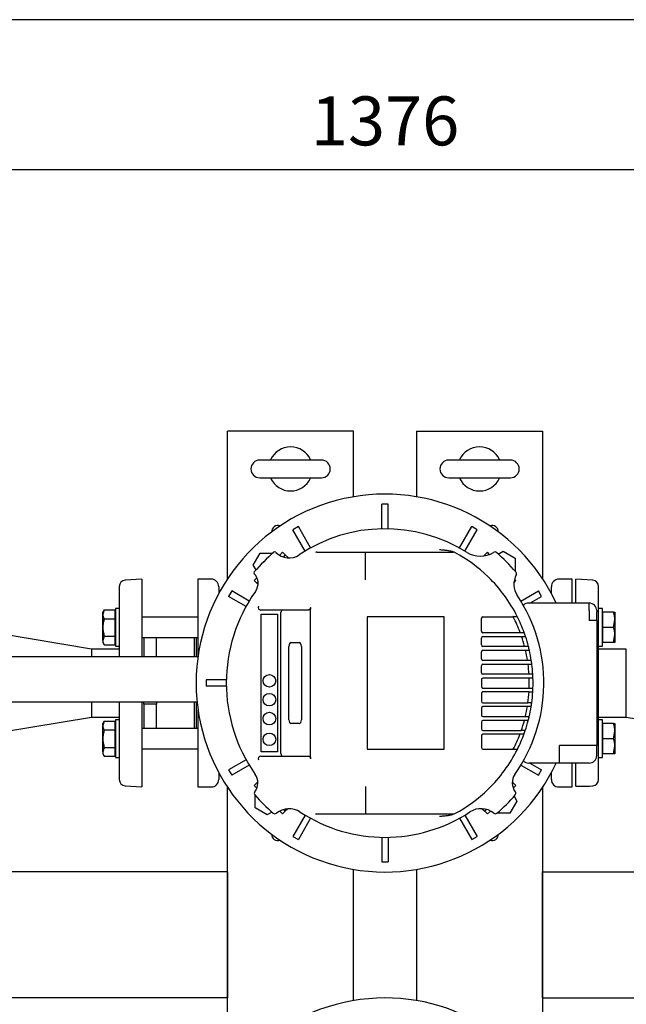
# Model space of a CAD drawing. Units: millimetres. Extents: x 10 to 411, y 10 to 287.
# Drawn here: x 74 to 118, y 217 to 287 of the extents above; entities that cross this region are included whole.
import ezdxf

# ---------------------------------------------------------------- set-up
doc = ezdxf.new("R2010")
doc.units = ezdxf.units.MM
doc.layers.add('Default', color=7, linetype='Continuous')
doc.layers.add('DV3_0', color=7, linetype='Continuous')
doc.styles.add('SEACAD_arial_ttf', font='AGENCYR.TTF')
doc.dimstyles.new('ISO', dxfattribs={"dimtxt": 3.5, "dimasz": 3.5, "dimexe": 1.75, "dimexo": 0, "dimgap": 1.75, "dimtad": 1, "dimlfac": 11.111111, "dimtxsty": 'SEACAD_arial_ttf', "dimblk1": '_SE_FILLED', "dimblk2": '_SE_FILLED', "dimsah": 1, "dimcen": 1.75, "dimadec": 0, "dimazin": 0, "dimtfac": 1, "dimtmove": 0, "dimatfit": 3, "dimfxl": 1, "dimtolj": 1, "dimarcsym": 0})

# ---------------------------------------------------------------- blocks, each defined once
blk = doc.blocks.new('SE2')
at = {"layer": 'DV3_0', "color": 7}
for p, q in [((90.119, 257.599), (89.219, 257.599)), ((89.219, 247.061), (89.219, 257.599)), ((97.319, 257.599), (90.119, 257.599)), ((98.219, 257.599), (97.319, 257.599)), ((98.219, 252.91), (98.219, 257.599)), ((102.719, 257.599), (102.719, 252.91)), ((102.719, 257.599), (103.619, 257.599)), ((103.619, 257.599), (110.819, 257.599)), ((110.819, 257.599), (111.719, 257.599)), ((111.719, 257.599), (111.719, 247.061)), ((95.924, 255.529), (91.514, 255.529)), ((109.424, 255.529), (105.014, 255.529)), ((91.514, 254.269), (95.924, 254.269)), ((105.014, 254.269), (109.424, 254.269)), ((100.694, 252.379), (100.244, 252.379)), ((100.244, 250.621), (100.244, 252.379)), ((100.694, 250.621), (100.694, 252.379)), ((94.274, 250.779), (93.884, 250.554)), ((94.763, 249.032), (93.884, 250.554)), ((95.153, 249.257), (94.274, 250.779)), ((105.786, 249.257), (106.664, 250.779)), ((106.175, 249.032), (107.054, 250.554)), ((107.054, 250.554), (106.664, 250.779)), ((91.05, 248.031), (91.543, 248.886)), ((91.543, 248.886), (92.462, 248.886)), ((92.654, 248.941), (92.673, 248.922)), ((93.152, 248.952), (92.925, 248.725)), ((93.342, 248.763), (93.152, 248.952)), ((93.342, 248.763), (93.184, 248.605)), ((93.567, 248.538), (93.342, 248.763)), ((95.595, 248.959), (99.09, 248.959)), ((99.082, 248.032), (99.082, 248.888)), ((99.082, 248.888), (99.082, 248.888)), ((99.09, 248.959), (105.257, 248.959)), ((105.257, 248.959), (105.324, 248.959)), ((107.516, 248.682), (107.597, 248.763)), ((107.597, 248.763), (107.786, 248.952)), ((107.653, 248.706), (107.597, 248.763)), ((107.942, 248.796), (107.786, 248.952)), ((108.555, 248.818), (108.901, 249.018)), ((108.901, 249.018), (109.756, 248.525)), ((109.756, 248.525), (109.756, 247.606)), ((91.25, 247.684), (91.05, 248.031)), ((99.082, 247.516), (99.082, 248.032)), ((83.099, 247.024), (81.899, 246.943)), ((83.099, 247.024), (83.099, 241.491)), ((87.104, 247.024), (87.104, 241.503)), ((88.049, 247.024), (87.104, 247.024)), ((91.319, 247.119), (91.116, 246.916)), ((99.082, 246.984), (99.082, 247.516)), ((109.823, 246.916), (109.717, 247.021)), ((113.834, 247.024), (112.889, 247.024)), ((113.834, 245.314), (113.834, 247.024)), ((114.104, 245.314), (114.104, 247.024)), ((115.304, 246.943), (114.104, 247.024)), ((81.479, 246.494), (81.479, 244.818)), ((88.589, 246.484), (88.589, 246.011)), ((91.305, 246.726), (91.116, 246.916)), ((91.395, 246.816), (91.305, 246.726)), ((91.394, 246.637), (91.305, 246.726)), ((109.679, 246.772), (109.823, 246.916)), ((112.349, 246.011), (112.349, 246.484)), ((115.724, 244.818), (115.724, 246.494)), ((89.514, 246.183), (89.289, 245.794)), ((90.538, 245.073), (89.289, 245.794)), ((90.763, 245.462), (89.514, 246.183)), ((110.176, 245.462), (111.425, 246.183)), ((110.818, 245.314), (111.65, 245.794)), ((111.65, 245.794), (111.425, 246.183)), ((81.209, 244.926), (81.209, 242.226)), ((81.479, 244.926), (81.209, 244.926)), ((81.479, 244.926), (81.479, 242.226)), ((95.132, 245.002), (95.132, 244.89)), ((95.132, 234.308), (95.132, 244.89)), ((115.049, 245.314), (110.729, 245.314)), ((115.049, 244.774), (115.049, 245.314)), ((115.724, 243.576), (115.724, 244.926)), ((115.994, 244.926), (115.724, 244.926)), ((115.994, 242.226), (115.994, 244.926)), ((80.406, 244.823), (80.309, 244.511)), ((80.406, 244.823), (80.309, 244.656)), ((80.309, 244.511), (80.309, 244.656)), ((80.309, 243.576), (80.309, 244.511)), ((80.406, 244.823), (81.164, 244.823)), ((80.406, 244.2), (81.164, 244.2)), ((81.164, 244.823), (81.164, 244.2)), ((81.209, 244.588), (81.164, 244.588)), ((81.164, 244.2), (81.164, 242.953)), ((87.104, 244.296), (83.099, 244.296)), ((95.009, 244.819), (91.589, 244.819)), ((91.627, 234.68), (91.627, 244.517)), ((91.627, 244.517), (92.785, 244.517)), ((92.785, 244.517), (92.785, 234.68)), ((93.03, 234.559), (93.03, 244.639)), ((104.681, 244.333), (99.183, 244.333)), ((99.183, 244.333), (99.183, 234.865)), ((104.681, 234.865), (104.681, 244.333)), ((107.349, 243.311), (107.349, 244.212)), ((107.462, 244.325), (109.627, 244.325)), ((109.608, 244.361), (109.911, 244.361)), ((115.049, 244.774), (115.049, 244.06)), ((115.589, 244.774), (115.589, 244.69)), ((115.589, 244.06), (115.589, 244.69)), ((116.039, 244.588), (115.994, 244.588)), ((116.798, 244.656), (116.039, 244.656)), ((116.039, 243.576), (116.039, 244.656)), ((116.798, 244.656), (116.894, 244.656)), ((116.894, 244.656), (116.894, 244.116)), ((80.309, 242.641), (80.309, 243.576)), ((81.479, 244.105), (81.479, 241.491)), ((115.589, 244.06), (115.049, 244.06)), ((115.589, 244.06), (115.589, 235.137)), ((115.724, 235.092), (115.724, 244.105)), ((116.798, 243.576), (116.039, 243.576)), ((116.039, 242.496), (116.039, 243.576)), ((116.798, 243.576), (116.894, 244.116)), ((116.894, 244.116), (116.894, 243.036)), ((79.499, 242.029), (73.001, 243.112)), ((80.406, 242.953), (80.309, 242.641)), ((80.406, 242.953), (81.164, 242.953)), ((81.164, 242.953), (81.164, 242.329)), ((83.099, 242.856), (87.104, 242.856)), ((83.234, 242.856), (83.234, 241.491)), ((84.134, 241.491), (84.134, 242.856)), ((86.834, 242.856), (86.834, 241.491)), ((86.969, 242.856), (86.969, 241.491)), ((107.349, 242.321), (107.349, 242.816)), ((110.125, 243.199), (107.462, 243.199)), ((107.462, 242.929), (110.221, 242.929)), ((110.374, 243.199), (110.125, 243.199)), ((110.221, 242.929), (110.506, 242.929)), ((116.798, 242.496), (116.894, 243.036)), ((116.894, 243.036), (116.894, 242.496)), ((79.499, 242.029), (79.499, 241.491)), ((79.499, 242.029), (79.499, 241.491)), ((81.479, 242.029), (79.499, 242.029)), ((80.309, 242.641), (80.309, 242.496)), ((80.309, 242.496), (80.406, 242.329)), ((80.406, 242.329), (81.164, 242.329)), ((81.164, 242.564), (81.209, 242.564)), ((81.209, 242.226), (81.479, 242.226)), ((93.595, 236.98), (93.595, 242.218)), ((93.599, 236.98), (93.599, 242.218)), ((93.745, 242.488), (94.343, 242.488)), ((94.493, 242.218), (94.493, 236.98)), ((110.438, 242.209), (107.462, 242.209)), ((110.717, 242.209), (110.438, 242.209)), ((115.724, 242.226), (115.994, 242.226)), ((117.704, 242.029), (115.724, 242.029)), ((115.994, 242.564), (116.039, 242.564)), ((116.798, 242.496), (116.039, 242.496)), ((116.894, 242.496), (116.798, 242.496)), ((117.704, 237.169), (117.704, 242.029)), ((117.704, 237.169), (117.704, 242.029)), ((67.445, 241.491), (87.103, 241.491)), ((107.349, 241.331), (107.349, 241.826)), ((107.462, 241.939), (110.505, 241.939)), ((110.505, 241.939), (110.782, 241.939)), ((107.349, 240.341), (107.349, 240.836)), ((110.646, 241.219), (107.462, 241.219)), ((107.462, 240.949), (110.685, 240.949)), ((110.919, 241.219), (110.646, 241.219)), ((110.685, 240.949), (110.958, 240.949)), ((110.755, 240.229), (107.462, 240.229)), ((110.768, 239.959), (107.462, 239.959)), ((111.025, 240.228), (110.755, 240.228)), ((111.038, 239.959), (110.768, 239.959)), ((87.689, 239.824), (87.689, 239.374)), ((89.131, 239.824), (87.689, 239.824)), ((89.131, 239.374), (87.689, 239.374)), ((107.349, 239.846), (107.349, 239.351)), ((107.462, 239.239), (110.768, 239.239)), ((110.768, 239.239), (111.038, 239.239)), ((107.349, 238.856), (107.349, 238.301)), ((110.755, 238.969), (107.462, 238.969)), ((110.755, 238.971), (111.026, 238.971)), ((87.039, 238.226), (67.445, 238.226)), ((79.499, 238.226), (79.499, 237.169)), ((79.499, 238.226), (79.499, 237.169)), ((81.479, 238.226), (81.479, 235.092)), ((83.099, 238.226), (83.099, 232.174)), ((83.234, 238.088), (83.234, 238.226)), ((84.134, 238.088), (83.234, 238.088)), ((83.234, 238.088), (83.234, 236.341)), ((84.134, 238.226), (84.134, 238.088)), ((84.134, 236.341), (84.134, 238.088)), ((86.834, 238.226), (86.834, 236.341)), ((86.969, 238.226), (86.969, 236.341)), ((107.349, 237.806), (107.349, 237.311)), ((107.462, 238.189), (110.677, 238.189)), ((110.636, 237.919), (107.462, 237.919)), ((110.91, 237.919), (110.636, 237.919)), ((110.949, 238.181), (110.676, 238.181)), ((73.001, 236.086), (79.499, 237.169)), ((79.499, 237.169), (81.479, 237.169)), ((87.104, 237.694), (87.104, 232.174)), ((107.462, 237.199), (110.491, 237.199)), ((110.766, 237.189), (110.489, 237.189)), ((115.724, 237.169), (117.704, 237.169)), ((117.704, 237.169), (124.202, 236.086)), ((80.406, 236.868), (80.309, 236.556)), ((80.406, 236.868), (80.309, 236.701)), ((80.309, 236.556), (80.309, 236.701)), ((80.309, 235.621), (80.309, 236.556)), ((80.406, 236.868), (81.164, 236.868)), ((81.164, 236.868), (81.164, 236.245)), ((81.209, 236.633), (81.164, 236.633)), ((81.209, 236.971), (81.209, 234.271)), ((81.479, 236.971), (81.209, 236.971)), ((81.479, 236.971), (81.479, 234.271)), ((94.343, 236.71), (93.745, 236.71)), ((107.349, 236.816), (107.349, 236.321)), ((110.422, 236.929), (107.462, 236.929)), ((110.702, 236.929), (110.422, 236.929)), ((115.994, 236.971), (115.724, 236.971)), ((115.994, 234.271), (115.994, 236.971)), ((116.039, 236.633), (115.994, 236.633)), ((116.798, 236.701), (116.039, 236.701)), ((116.039, 235.621), (116.039, 236.701)), ((116.798, 236.701), (116.894, 236.701)), ((116.894, 236.701), (116.894, 236.161)), ((80.406, 236.245), (81.164, 236.245)), ((81.164, 236.245), (81.164, 234.998)), ((87.104, 236.341), (83.099, 236.341)), ((107.349, 235.826), (107.349, 234.985)), ((107.462, 236.209), (110.201, 236.209)), ((110.102, 235.939), (107.462, 235.939)), ((110.352, 235.939), (110.102, 235.939)), ((110.486, 236.208), (110.2, 236.208)), ((116.798, 235.621), (116.894, 236.161)), ((116.894, 236.161), (116.894, 235.081)), ((80.309, 234.686), (80.309, 235.621)), ((80.406, 234.998), (80.309, 234.686)), ((80.406, 234.998), (81.164, 234.998)), ((81.164, 234.998), (81.164, 234.374)), ((112.934, 234.424), (112.934, 235.137)), ((115.049, 235.137), (112.934, 235.137)), ((115.589, 235.137), (115.049, 235.137)), ((115.589, 234.507), (115.589, 235.137)), ((115.724, 234.271), (115.724, 235.621)), ((116.798, 235.621), (116.039, 235.621)), ((116.039, 234.541), (116.039, 235.621)), ((116.798, 234.541), (116.894, 235.081)), ((116.894, 235.081), (116.894, 234.541)), ((80.309, 234.686), (80.309, 234.541)), ((80.309, 234.541), (80.406, 234.374)), ((80.406, 234.374), (81.164, 234.374)), ((81.164, 234.609), (81.209, 234.609)), ((81.479, 234.379), (81.479, 232.703)), ((83.099, 234.901), (87.104, 234.901)), ((91.589, 234.379), (95.009, 234.379)), ((92.785, 234.68), (91.627, 234.68)), ((95.132, 234.308), (95.132, 234.195)), ((99.183, 234.865), (104.681, 234.865)), ((107.462, 234.873), (109.627, 234.873)), ((109.924, 234.862), (109.621, 234.862)), ((112.934, 233.884), (112.934, 234.424)), ((115.589, 234.424), (115.589, 234.507)), ((115.724, 232.703), (115.724, 234.379)), ((115.994, 234.609), (116.039, 234.609)), ((116.798, 234.541), (116.039, 234.541)), ((116.894, 234.541), (116.798, 234.541)), ((81.209, 234.271), (81.479, 234.271)), ((90.538, 234.125), (89.289, 233.403)), ((90.763, 233.735), (89.514, 233.014)), ((110.176, 233.735), (111.425, 233.014)), ((112.934, 233.884), (110.729, 233.884)), ((110.818, 233.884), (111.65, 233.403)), ((115.049, 233.884), (112.934, 233.884)), ((113.834, 232.174), (113.834, 233.884)), ((114.104, 232.239), (114.104, 233.884)), ((115.724, 234.271), (115.994, 234.271)), ((88.589, 233.186), (88.589, 232.714)), ((89.289, 233.403), (89.514, 233.014)), ((111.425, 233.014), (111.65, 233.403)), ((112.349, 232.714), (112.349, 233.186)), ((81.899, 232.254), (83.099, 232.174)), ((91.305, 232.471), (91.116, 232.282)), ((91.116, 232.282), (91.31, 232.087)), ((91.381, 232.547), (91.305, 232.471)), ((91.305, 232.471), (91.381, 232.395)), ((99.082, 232.213), (99.082, 231.681)), ((109.556, 232.548), (109.633, 232.471)), ((109.556, 232.394), (109.633, 232.471)), ((109.628, 232.087), (109.823, 232.282)), ((109.633, 232.471), (109.823, 232.282)), ((114.104, 232.239), (115.083, 232.239)), ((115.083, 232.239), (115.304, 232.254)), ((87.104, 232.174), (88.049, 232.174)), ((89.219, 211.061), (89.219, 232.136)), ((91.182, 230.673), (91.182, 231.591)), ((109.688, 231.513), (109.889, 231.166)), ((111.719, 232.136), (111.719, 211.061)), ((112.889, 232.174), (113.834, 232.174)), ((109.889, 231.166), (109.395, 230.311)), ((92.037, 230.179), (91.182, 230.673)), ((92.384, 230.379), (92.037, 230.179)), ((92.943, 230.454), (93.152, 230.245)), ((93.342, 230.435), (93.152, 230.245)), ((93.212, 230.564), (93.342, 230.435)), ((93.526, 230.619), (93.342, 230.435)), ((94.763, 230.165), (93.884, 228.643)), ((99.09, 230.239), (95.595, 230.239)), ((105.257, 230.239), (99.09, 230.239)), ((105.324, 230.239), (105.257, 230.239)), ((106.175, 230.165), (107.054, 228.643)), ((107.409, 230.622), (107.597, 230.435)), ((107.597, 230.435), (107.728, 230.566)), ((107.597, 230.435), (107.786, 230.245)), ((107.786, 230.245), (107.997, 230.456)), ((109.395, 230.311), (108.476, 230.311)), ((95.153, 229.94), (94.274, 228.418)), ((105.786, 229.94), (106.664, 228.418)), ((93.884, 228.643), (94.274, 228.418)), ((100.244, 228.576), (100.244, 226.819)), ((100.694, 228.576), (100.694, 226.819)), ((106.664, 228.418), (107.054, 228.643)), ((100.244, 226.819), (100.694, 226.819)), ((89.219, 226.099), (51.536, 226.099)), ((89.219, 226.099), (89.219, 225.199)), ((98.219, 216.91), (98.219, 226.287)), ((102.719, 226.287), (102.719, 216.91)), ((111.719, 226.099), (145.964, 226.099)), ((111.719, 225.199), (111.719, 226.099)), ((89.219, 225.199), (89.219, 217.999)), ((111.719, 217.999), (111.719, 225.199)), ((89.219, 217.999), (89.219, 217.099)), ((111.719, 217.099), (111.719, 217.999)), ((89.219, 217.099), (55.572, 217.099)), ((111.719, 217.099), (145.667, 217.099))]:
    blk.add_line(p, q, dxfattribs=at)
for centre in [(92.206, 239.76), (92.206, 238.41), (92.206, 237.059), (92.206, 235.58)]:
    blk.add_circle(centre, 0.45, dxfattribs=at)
for centre, radius, start, end in [((93.719, 254.899), 1.575, 24.77187, 155.22813), ((107.219, 254.899), 1.575, 24.77187, 155.22813), ((91.514, 254.899), 0.63, 90, 270), ((95.924, 254.899), 0.63, 270, 90), ((105.014, 254.899), 0.63, 90, 270), ((109.424, 254.899), 0.63, 270, 90), ((93.719, 254.899), 1.575, 204.77187, 335.22813), ((107.219, 254.899), 1.575, 204.77187, 335.22813), ((100.469, 239.599), 13.5, 25.04521, 334.95479), ((92.819, 250.399), 0.455, 70.17282, 180.44961), ((100.469, 239.599), 11.025, 57.88599, 123.80757), ((108.119, 250.399), 0.455, 0, 109.82718), ((108.119, 250.399), 0.455, 359.55039, 0), ((100.469, 239.599), 12.263, 130.33493, 139.66692), ((92.591, 248.877), 0.09, 45, 130.33493), ((93.603, 249.852), 1.315, 225, 303.80757), ((95.595, 248.777), 0.182, 89.99605, 117.86087), ((105.324, 248.689), 0.27, 61.89625, 90), ((100.469, 239.599), 10.575, 45.78474, 61.89625), ((107.273, 250.44), 1.774, 237.88599, 302.23457), ((108.316, 248.786), 0.18, 49.50155, 122.23457), ((100.469, 239.599), 12.262, 40.35606, 49.50155), ((88.049, 246.484), 0.54, 0, 90), ((91.19, 247.477), 0.09, 139.66692, 223.46158), ((90.401, 246.729), 0.998, 324.69422, 43.46158), ((100.469, 239.599), 10.575, 26.76549, 45.78474), ((111.132, 246.674), 1.457, 152.78678, 213.56611), ((109.677, 247.422), 0.18, 332.78678, 40.35606), ((112.889, 246.484), 0.54, 90, 180), ((81.929, 246.494), 0.45, 93.82868, 180), ((115.274, 246.494), 0.45, 0, 86.17132), ((100.469, 239.599), 11.34, 144.69422, 215.12197), ((100.469, 239.599), 11.34, 324.86253, 33.56611), ((91.588, 244.999), 0.18, 148.71083, 270.08557), ((110.729, 244.774), 0.54, 90, 134.32533), ((115.049, 244.774), 0.54, 0, 90), ((80.918, 244.529), 0.61, 181.66424, 212.72001), ((107.462, 244.212), 0.112, 90, 180), ((100.469, 239.599), 10.305, 27.29744, 27.52523), ((100.469, 239.599), 10.305, 20.52688, 27.29744), ((100.469, 239.599), 10.575, 19.98012, 26.76549), ((115.228, 244.097), 1.666, 0.65275, 19.60341), ((115.228, 243.017), 1.666, 0.65275, 19.60341), ((107.462, 243.311), 0.112, 180, 270), ((107.462, 242.816), 0.113, 90, 180), ((100.469, 239.599), 10.305, 14.6714, 18.85317), ((100.469, 239.599), 10.539, 19.97402, 20.05164), ((100.469, 239.599), 10.575, 18.35439, 19.98012), ((100.469, 239.599), 10.575, 14.28874, 18.35439), ((80.918, 242.658), 0.61, 181.66424, 212.72001), ((107.462, 242.321), 0.112, 180, 270), ((100.469, 239.599), 10.575, 12.78402, 14.28874), ((107.462, 241.826), 0.112, 90, 180), ((107.462, 241.331), 0.112, 180, 270), ((100.469, 239.599), 10.305, 9.04472, 13.12488), ((100.469, 239.599), 10.575, 8.81192, 12.78402), ((107.462, 240.836), 0.113, 90, 180), ((100.469, 239.599), 10.305, 3.50498, 7.52763), ((100.469, 239.599), 10.575, 7.33437, 8.81192), ((100.469, 239.599), 10.575, 3.41373, 7.33437), ((107.462, 240.341), 0.112, 180, 270), ((107.462, 239.846), 0.112, 90, 180), ((100.469, 239.599), 10.305, 3.50328, 3.50498), ((100.469, 239.599), 10.305, 357.99799, 2.00201), ((100.469, 239.599), 10.575, 1.95087, 3.41373), ((100.469, 239.599), 10.575, 358.04913, 1.95087), ((107.462, 239.351), 0.113, 180, 270), ((100.469, 239.599), 10.575, 356.59978, 358.04913), ((107.462, 238.856), 0.112, 90, 180), ((100.469, 239.599), 10.305, 352.13568, 356.49502), ((100.469, 239.599), 10.305, 356.49502, 356.51058), ((100.469, 239.599), 10.575, 352.29456, 356.59978), ((107.462, 238.301), 0.113, 180, 270), ((107.462, 237.806), 0.112, 90, 180), ((100.469, 239.599), 10.305, 346.53227, 350.61727), ((100.469, 239.599), 10.305, 352.0914, 352.13568), ((100.469, 239.599), 10.575, 346.82926, 350.85891), ((100.469, 239.599), 10.575, 350.85891, 352.29456), ((107.462, 237.311), 0.112, 180, 270), ((100.469, 239.599), 10.305, 346.47771, 346.53227), ((100.469, 239.599), 10.575, 345.3755, 346.82926), ((80.918, 236.574), 0.61, 181.66424, 212.72001), ((107.462, 236.816), 0.112, 90, 180), ((100.469, 239.599), 10.305, 340.79388, 344.98342), ((100.469, 239.599), 10.575, 341.2998, 345.3755), ((115.228, 236.142), 1.666, 0.65275, 19.60341), ((107.462, 236.321), 0.112, 180, 270), ((107.462, 235.826), 0.112, 90, 180), ((100.469, 239.599), 10.305, 332.70256, 339.11676), ((100.469, 239.599), 10.575, 333.3883, 339.67386), ((100.469, 239.599), 10.305, 340.79089, 340.79388), ((100.469, 239.599), 10.539, 339.601, 339.67846), ((100.469, 239.599), 10.575, 339.67386, 341.2998), ((115.228, 235.062), 1.666, 0.65275, 19.60341), ((80.918, 234.704), 0.61, 181.66424, 212.72001), ((91.588, 234.199), 0.18, 89.91446, 211.28915), ((107.462, 234.985), 0.112, 180, 270), ((100.469, 239.599), 10.575, 314.21526, 333.3883), ((100.469, 239.599), 10.305, 332.63366, 332.70256), ((115.049, 234.424), 0.54, 270, 0), ((110.729, 234.424), 0.54, 225.67467, 270), ((90.339, 232.474), 1.045, 322.16686, 35.12197), ((110.594, 232.473), 1.041, 144.86253, 217.96949), ((81.929, 232.703), 0.45, 180, 266.17132), ((88.049, 232.714), 0.54, 270, 0), ((112.889, 232.714), 0.54, 180, 270), ((115.274, 232.703), 0.45, 273.82868, 0), ((91.307, 231.722), 0.18, 142.16686, 220.6827), ((100.469, 239.599), 12.262, 220.6827, 229.31199), ((1070.266, 231.026), 971.184, 179.961371, 180.042317), ((100.469, 239.599), 10.575, 298.10375, 314.21526), ((100.469, 239.599), 12.262, 310.69105, 319.31544), ((109.631, 231.722), 0.18, 319.31544, 37.96949), ((92.592, 230.437), 0.18, 229.31199, 309.15869), ((93.62, 229.175), 1.448, 56.69285, 129.15869), ((100.469, 239.599), 11.025, 236.69285, 303.33808), ((95.595, 230.42), 0.182, 242.1298, 270.01329), ((105.324, 230.509), 0.27, 270, 298.10375), ((107.319, 229.185), 1.44, 50.63021, 123.33808), ((108.347, 230.437), 0.18, 230.63021, 310.69105), ((92.819, 228.799), 0.455, 179.55039, 289.82718), ((108.119, 228.799), 0.455, 250.17282, 0), ((108.119, 228.799), 0.455, 0, 0.44961), ((100.469, 203.599), 13.5, 25.04521, 334.95479)]:
    blk.add_arc(centre, radius, start, end, dxfattribs=at)
for centre, major_axis, ratio, start_param, end_param in [((93.15, 244.639), (0, 0.18), 0.667438, 0, 1.570796), ((93.745, 242.218), (0, -0.27), 0.555144, 3.141593, 4.712389), ((93.749, 242.218), (0, 0.27), 0.555144, 0, 1.570796), ((94.343, 242.218), (0, 0.27), 0.555144, 4.712389, 6.283185), ((93.745, 236.98), (0, -0.27), 0.555144, 4.712389, 6.283185), ((93.749, 236.98), (0, 0.27), 0.555144, 1.570796, 3.141593), ((94.343, 236.98), (0, 0.27), 0.555144, 3.141593, 4.712389), ((93.15, 234.559), (0, 0.18), 0.667438, 1.570796, 3.141593)]:
    blk.add_ellipse(centre, major_axis=major_axis, ratio=ratio, start_param=start_param, end_param=end_param, dxfattribs=at)
for points, knots in [([(104.366, 249.139), (104.408, 249.135), (104.451, 249.131), (104.537, 249.123), (104.58, 249.118), (104.708, 249.105), (104.793, 249.096), (104.964, 249.074), (105.049, 249.061), (105.175, 249.035), (105.217, 249.025), (105.299, 249), (105.339, 248.986), (105.378, 248.965)], [0, 0, 0, 0, 0.125, 0.125, 0.25, 0.25, 0.5, 0.5, 0.75, 0.75, 0.875, 0.875, 1, 1, 1, 1]), ([(99.082, 248.888), (99.083, 248.899), (99.083, 248.909), (99.084, 248.926), (99.085, 248.934), (99.086, 248.946), (99.087, 248.951), (99.089, 248.957), (99.089, 248.959), (99.09, 248.959)], [0, 0, 0, 0, 0.25, 0.25, 0.5, 0.5, 0.75, 0.75, 1, 1, 1, 1]), ([(95.132, 245.002), (95.132, 244.989), (95.131, 244.975), (95.127, 244.95), (95.125, 244.937), (95.118, 244.914), (95.113, 244.903), (95.104, 244.883), (95.098, 244.874), (95.086, 244.858), (95.08, 244.851), (95.067, 244.839), (95.06, 244.834), (95.039, 244.822), (95.024, 244.819), (95.009, 244.819)], [0, 0, 0, 0, 0.125, 0.125, 0.25, 0.25, 0.375, 0.375, 0.5, 0.5, 0.625, 0.625, 0.75, 0.75, 1, 1, 1, 1]), ([(80.406, 244.2), (80.377, 244.099), (80.352, 243.997), (80.327, 243.84), (80.32, 243.788), (80.311, 243.682), (80.309, 243.629), (80.309, 243.576)], [0, 0, 0, 0, 0.5, 0.5, 0.75, 0.75, 1, 1, 1, 1]), ([(80.309, 243.576), (80.309, 243.471), (80.318, 243.366), (80.352, 243.158), (80.376, 243.054), (80.406, 242.953)], [0, 0, 0, 0, 0.5, 0.5, 1, 1, 1, 1]), ([(80.406, 236.245), (80.377, 236.144), (80.352, 236.042), (80.327, 235.886), (80.32, 235.833), (80.311, 235.727), (80.309, 235.674), (80.309, 235.621)], [0, 0, 0, 0, 0.5, 0.5, 0.75, 0.75, 1, 1, 1, 1]), ([(80.309, 235.621), (80.309, 235.516), (80.318, 235.411), (80.352, 235.203), (80.376, 235.099), (80.406, 234.998)], [0, 0, 0, 0, 0.5, 0.5, 1, 1, 1, 1]), ([(95.009, 234.379), (95.024, 234.379), (95.038, 234.375), (95.06, 234.363), (95.067, 234.358), (95.08, 234.346), (95.086, 234.34), (95.098, 234.324), (95.103, 234.315), (95.113, 234.295), (95.118, 234.284), (95.125, 234.26), (95.127, 234.248), (95.131, 234.222), (95.132, 234.209), (95.132, 234.195)], [0, 0, 0, 0, 0.25, 0.25, 0.375, 0.375, 0.5, 0.5, 0.625, 0.625, 0.75, 0.75, 0.875, 0.875, 1, 1, 1, 1]), ([(99.082, 230.309), (99.083, 230.298), (99.083, 230.288), (99.084, 230.271), (99.085, 230.263), (99.087, 230.245), (99.089, 230.239), (99.09, 230.239)], [0, 0, 0, 0, 0.25, 0.25, 0.5, 0.5, 1, 1, 1, 1]), ([(105.378, 230.232), (105.339, 230.212), (105.299, 230.197), (105.217, 230.172), (105.175, 230.162), (105.091, 230.145), (105.049, 230.137), (104.964, 230.124), (104.921, 230.118), (104.793, 230.101), (104.708, 230.092), (104.58, 230.079), (104.537, 230.075), (104.451, 230.066), (104.408, 230.062), (104.366, 230.059)], [0, 0, 0, 0, 0.125, 0.125, 0.25, 0.25, 0.375, 0.375, 0.5, 0.5, 0.75, 0.75, 0.875, 0.875, 1, 1, 1, 1])]:
    blk.add_open_spline(points, degree=3, knots=knots, dxfattribs=at)
blk = doc.blocks.new('_SE_FILLED')
at = {"color": 0}
blk.add_line((0, 0), (-1, 0), dxfattribs=at)
blk.add_solid([(0, 0), (-1, -0.1665), (-1, 0.1665), (0, 0)], dxfattribs=at)
blk = doc.blocks.new('*D42')
at = {"layer": 'Default', "color": 0, "lineweight": -2, "transparency": 16777216}
for p, q in [((38.547, 221.611), (38.547, 278.019)), ((162.392, 221.586), (162.392, 278.019)), ((158.892, 276.269), (42.047, 276.269))]:
    blk.add_line(p, q, dxfattribs=at)
at = {"layer": 'Defpoints', "color": 0, "transparency": 16777216}
for p in [(38.547, 276.269), (38.547, 221.611), (162.392, 221.586)]:
    blk.add_point(p, dxfattribs=at)
at = {"layer": 'Default', "color": 0, "lineweight": -2, "transparency": 16777216, "xscale": 3.5, "yscale": 3.5, "zscale": 3.5, "rotation": 180}
blk.add_blockref('_SE_FILLED', (38.547, 276.269), dxfattribs=at)
at = {"layer": 'Default', "color": 0, "lineweight": -2, "transparency": 16777216, "xscale": 3.5, "yscale": 3.5, "zscale": 3.5}
blk.add_blockref('_SE_FILLED', (162.392, 276.269), dxfattribs=at)
at = {"layer": 'Default', "color": 0, "transparency": 16777216, "insert": (100.469, 279.769), "char_height": 3.5, "attachment_point": 5, "style": 'SEACAD_arial_ttf'}
blk.add_mtext('\\A1;\\A1;1376', dxfattribs=at)

msp = doc.modelspace()

# ---------------------------------------------------------------- linework, layer by layer
at = {"layer": 'Default', "color": 7}
msp.add_line((410, 287), (10, 287), dxfattribs=at)

# ---------------------------------------------------------------- block references
at = {"layer": 'Default'}
msp.add_blockref('SE2', (0, 0), dxfattribs=at)

# ---------------------------------------------------------------- dimensions: what is measured, and where the dimension line sits
at = {"layer": 'Default', "color": 7}
dim = msp.add_linear_dim(base=(38.54666, 276.26922), p1=(162.39177, 221.58576), p2=(38.54666, 221.61149), text='\\A1;<>', dimstyle='ISO', override={"dimdec": 0, "dimtdec": 0}, dxfattribs=at)
dim.commit()
dim.dimension.update_dxf_attribs({"geometry": '*D42', "text_midpoint": (100.46921, 276.26922), "dimtype": 160})

doc.saveas('drawing.dxf')
